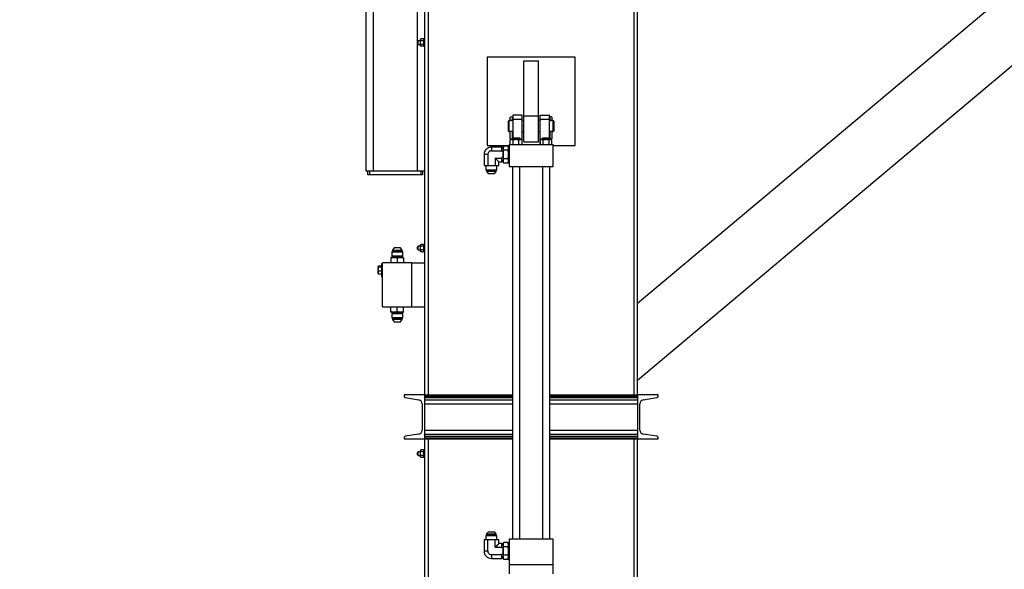
# Model space of a CAD drawing. Units: inches. Extents: x 0 to 1440, y 0 to 708.
# Drawn here: x 1067 to 1134, y 350 to 388 of the extents above; entities that cross this region are included whole.
import ezdxf

# ---------------------------------------------------------------- set-up
doc = ezdxf.new("R2010")
doc.units = ezdxf.units.IN
doc.header["$LTSCALE"] = 50
doc.header["$MEASUREMENT"] = 0
doc.linetypes.add('HIDDEN', pattern=[0.075, 0.05, -0.025])
doc.layers.add('CYAN', color=4, linetype='Continuous')

# ---------------------------------------------------------------- blocks, each defined once
blk = doc.blocks.new('COMBINED-20')
for p, q in [((4771.714, 389.141), (4771.714, 436.102)), ((4771.214, 389.141), (4771.214, 435.602)), ((4789.714, 374.891), (4850.998, 426.314)), ((4840.077, 422.372), (4789.714, 380.113)), ((4775.214, 373.891), (4775.214, 410.391)), ((4775.464, 373.891), (4775.464, 410.391)), ((4789.464, 410.391), (4789.464, 373.891)), ((4789.714, 373.891), (4789.714, 410.391)), ((4774.714, 397.972), (4774.714, 409.068)), ((4774.951, 398.144), (4774.926, 398.11)), ((4774.926, 398.08), (4774.926, 398.11)), ((4775.127, 398.144), (4774.951, 398.144)), ((4775.152, 398.11), (4775.127, 398.144)), ((4775.214, 398.134), (4775.152, 398.134)), ((4775.152, 397.91), (4775.152, 398.134)), ((4774.759, 398.016), (4774.714, 397.972)), ((4774.714, 397.891), (4774.714, 397.972)), ((4774.714, 397.81), (4774.714, 397.891)), ((4774.714, 397.81), (4774.759, 397.766)), ((4774.714, 389.141), (4774.714, 397.81)), ((4774.926, 398.016), (4774.759, 398.016)), ((4774.759, 397.891), (4774.759, 398.016)), ((4774.759, 397.766), (4774.759, 397.891)), ((4774.759, 397.766), (4774.926, 397.766)), ((4774.926, 397.891), (4774.926, 398.08)), ((4774.926, 397.702), (4774.926, 397.891)), ((4774.926, 397.672), (4774.926, 397.702)), ((4774.926, 397.672), (4774.951, 397.638)), ((4775.127, 398.017), (4774.951, 398.017)), ((4775.127, 397.765), (4774.951, 397.765)), ((4775.127, 397.638), (4774.951, 397.638)), ((4775.127, 397.638), (4775.152, 397.672)), ((4775.152, 397.908), (4775.152, 397.91)), ((4775.152, 397.91), (4775.214, 397.91)), ((4775.152, 397.891), (4775.152, 397.908)), ((4775.214, 397.901), (4775.152, 397.901)), ((4775.152, 397.891), (4775.152, 397.874)), ((4775.214, 397.881), (4775.152, 397.881)), ((4775.152, 397.874), (4775.152, 397.872)), ((4775.152, 397.872), (4775.214, 397.872)), ((4775.152, 397.647), (4775.152, 397.872)), ((4775.152, 397.647), (4775.214, 397.647)), ((4785.464, 396.891), (4779.464, 396.891)), ((4779.464, 396.891), (4779.464, 390.891)), ((4785.464, 390.891), (4785.464, 396.891)), ((4781.964, 396.641), (4782.964, 396.641)), ((4781.964, 392.907), (4781.964, 396.641)), ((4782.964, 392.907), (4782.964, 396.641)), ((4781.042, 392.61), (4781.042, 392.812)), ((4781.167, 392.812), (4781.167, 392.61)), ((4781.839, 392.954), (4781.214, 392.954)), ((4781.214, 392.954), (4781.214, 392.654)), ((4781.839, 392.954), (4781.839, 392.654)), ((4781.964, 391.141), (4781.964, 392.907)), ((4781.964, 392.907), (4782.964, 392.907)), ((4782.964, 391.141), (4782.964, 392.907)), ((4783.089, 392.654), (4783.089, 392.954)), ((4783.089, 392.954), (4783.714, 392.954)), ((4783.714, 392.654), (4783.714, 392.954)), ((4783.761, 392.61), (4783.761, 392.812)), ((4783.886, 392.812), (4783.886, 392.61)), ((4780.948, 392.579), (4780.917, 392.547)), ((4780.917, 391.86), (4780.917, 392.547)), ((4781.036, 392.579), (4780.948, 392.579)), ((4780.948, 392.579), (4780.948, 391.829)), ((4781.042, 392.61), (4781.167, 392.61)), ((4781.214, 392.579), (4781.175, 392.579)), ((4781.839, 392.654), (4781.214, 392.654)), ((4781.214, 392.654), (4781.214, 391.385)), ((4781.839, 392.654), (4781.839, 390.954)), ((4781.964, 392.579), (4781.839, 392.579)), ((4783.089, 392.579), (4782.964, 392.579)), ((4783.089, 390.954), (4783.089, 392.654)), ((4783.714, 392.654), (4783.089, 392.654)), ((4783.714, 391.385), (4783.714, 392.654)), ((4783.755, 392.579), (4783.714, 392.579)), ((4783.761, 392.61), (4783.886, 392.61)), ((4783.98, 392.579), (4783.894, 392.579)), ((4784.012, 392.547), (4783.98, 392.579)), ((4783.98, 391.829), (4783.98, 392.579)), ((4784.012, 392.547), (4784.012, 391.86)), ((4780.917, 391.86), (4780.948, 391.829)), ((4780.948, 391.829), (4781.036, 391.829)), ((4781.043, 391.329), (4781.043, 391.83)), ((4781.167, 391.83), (4781.167, 391.329)), ((4781.175, 391.829), (4781.214, 391.829)), ((4781.216, 391.386), (4781.189, 391.371)), ((4781.216, 391.391), (4781.216, 391.386)), ((4781.662, 391.391), (4781.216, 391.391)), ((4781.439, 391.386), (4781.216, 391.386)), ((4781.662, 391.386), (4781.439, 391.386)), ((4781.662, 391.386), (4781.662, 391.391)), ((4781.689, 391.371), (4781.662, 391.386)), ((4781.839, 391.829), (4781.964, 391.829)), ((4782.964, 391.829), (4783.089, 391.829)), ((4783.266, 391.386), (4783.239, 391.371)), ((4783.266, 391.391), (4783.266, 391.386)), ((4783.712, 391.391), (4783.266, 391.391)), ((4783.489, 391.386), (4783.266, 391.386)), ((4783.712, 391.386), (4783.489, 391.386)), ((4783.712, 391.386), (4783.712, 391.391)), ((4783.739, 391.371), (4783.712, 391.386)), ((4783.714, 391.829), (4783.755, 391.829)), ((4783.762, 391.329), (4783.762, 391.83)), ((4783.886, 391.83), (4783.886, 391.329)), ((4783.894, 391.829), (4783.98, 391.829)), ((4783.98, 391.829), (4784.012, 391.86)), ((4779.464, 390.891), (4780.964, 390.891)), ((4780.464, 390.771), (4779.759, 390.771)), ((4780.464, 390.519), (4780.464, 390.771)), ((4780.554, 390.751), (4780.464, 390.751)), ((4780.602, 390.843), (4780.554, 390.761)), ((4780.554, 390.761), (4780.554, 389.771)), ((4780.867, 390.843), (4780.602, 390.843)), ((4780.914, 390.761), (4780.867, 390.843)), ((4780.964, 390.844), (4780.914, 390.844)), ((4780.914, 390.844), (4780.914, 389.689)), ((4780.964, 390.954), (4783.964, 390.954)), ((4780.964, 390.954), (4780.964, 389.454)), ((4781.094, 391.304), (4781.041, 391.273)), ((4781.041, 390.954), (4781.041, 391.273)), ((4781.043, 391.329), (4781.167, 391.329)), ((4781.141, 391.304), (4781.094, 391.304)), ((4781.439, 391.304), (4781.141, 391.304)), ((4781.189, 391.371), (4781.189, 391.361)), ((4781.689, 391.371), (4781.189, 391.371)), ((4781.189, 391.361), (4781.216, 391.346)), ((4781.689, 391.361), (4781.189, 391.361)), ((4781.216, 391.336), (4781.189, 391.321)), ((4781.189, 391.321), (4781.189, 391.311)), ((4781.689, 391.321), (4781.189, 391.321)), ((4781.189, 391.311), (4781.203, 391.304)), ((4781.689, 391.311), (4781.189, 391.311)), ((4781.214, 391.347), (4781.214, 391.335)), ((4781.216, 391.346), (4781.216, 391.336)), ((4781.662, 391.346), (4781.216, 391.346)), ((4781.439, 391.336), (4781.216, 391.336)), ((4781.24, 390.954), (4781.24, 391.273)), ((4781.662, 391.336), (4781.439, 391.336)), ((4781.738, 391.304), (4781.439, 391.304)), ((4781.638, 390.954), (4781.638, 391.273)), ((4781.662, 391.346), (4781.689, 391.361)), ((4781.662, 391.336), (4781.662, 391.346)), ((4781.689, 391.321), (4781.662, 391.336)), ((4781.676, 391.304), (4781.689, 391.311)), ((4781.689, 391.361), (4781.689, 391.371)), ((4781.689, 391.311), (4781.689, 391.321)), ((4781.784, 391.304), (4781.738, 391.304)), ((4781.837, 391.273), (4781.784, 391.304)), ((4781.837, 391.273), (4781.837, 390.954)), ((4781.964, 391.141), (4782.964, 391.141)), ((4783.144, 391.304), (4783.091, 391.273)), ((4783.091, 391.273), (4783.091, 390.954)), ((4783.191, 391.304), (4783.144, 391.304)), ((4783.489, 391.304), (4783.191, 391.304)), ((4783.239, 391.371), (4783.239, 391.361)), ((4783.739, 391.371), (4783.239, 391.371)), ((4783.239, 391.361), (4783.266, 391.346)), ((4783.739, 391.361), (4783.239, 391.361)), ((4783.266, 391.336), (4783.239, 391.321)), ((4783.239, 391.321), (4783.239, 391.311)), ((4783.739, 391.321), (4783.239, 391.321)), ((4783.239, 391.311), (4783.253, 391.304)), ((4783.739, 391.311), (4783.239, 391.311)), ((4783.266, 391.346), (4783.266, 391.336)), ((4783.712, 391.346), (4783.266, 391.346)), ((4783.489, 391.336), (4783.266, 391.336)), ((4783.29, 390.954), (4783.29, 391.273)), ((4783.712, 391.336), (4783.489, 391.336)), ((4783.788, 391.304), (4783.489, 391.304)), ((4783.688, 390.954), (4783.688, 391.273)), ((4783.712, 391.346), (4783.739, 391.361)), ((4783.712, 391.336), (4783.712, 391.346)), ((4783.739, 391.321), (4783.712, 391.336)), ((4783.714, 391.335), (4783.714, 391.347)), ((4783.726, 391.304), (4783.739, 391.311)), ((4783.739, 391.361), (4783.739, 391.371)), ((4783.739, 391.311), (4783.739, 391.321)), ((4783.762, 391.329), (4783.886, 391.329)), ((4783.834, 391.304), (4783.788, 391.304)), ((4783.887, 391.273), (4783.834, 391.304)), ((4783.887, 390.954), (4783.887, 391.273)), ((4783.964, 389.454), (4783.964, 390.954)), ((4783.964, 390.891), (4785.464, 390.891)), ((4779.259, 390.271), (4779.259, 389.519)), ((4779.512, 390.269), (4779.512, 389.519)), ((4779.762, 390.519), (4780.464, 390.519)), ((4780.464, 390.476), (4780.464, 390.519)), ((4780.554, 390.476), (4780.464, 390.476)), ((4780.554, 390.056), (4780.464, 390.056)), ((4780.464, 390.013), (4780.464, 390.056)), ((4780.867, 390.555), (4780.602, 390.555)), ((4779.259, 389.519), (4779.512, 389.519)), ((4779.389, 389.519), (4779.389, 389.232)), ((4779.512, 389.519), (4780.017, 389.519)), ((4780.017, 390.013), (4780.464, 390.013)), ((4780.017, 390.013), (4780.017, 389.519)), ((4780.017, 389.519), (4780.269, 389.519)), ((4780.139, 389.232), (4780.139, 389.519)), ((4780.269, 389.519), (4780.269, 389.761)), ((4780.269, 389.761), (4780.464, 389.761)), ((4780.464, 389.761), (4780.464, 390.013)), ((4780.464, 389.781), (4780.554, 389.781)), ((4780.554, 389.771), (4780.602, 389.689)), ((4780.867, 389.977), (4780.602, 389.977)), ((4780.867, 389.689), (4780.602, 389.689)), ((4780.867, 389.689), (4780.914, 389.771)), ((4780.914, 389.689), (4780.964, 389.689)), ((4780.964, 389.454), (4783.964, 389.454)), ((4781.189, 389.454), (4781.189, 364.079)), ((4781.689, 364.079), (4781.689, 389.454)), ((4783.239, 389.454), (4783.239, 364.079)), ((4783.739, 364.079), (4783.739, 389.454)), ((4771.714, 389.141), (4771.214, 389.141)), ((4771.339, 388.891), (4771.339, 389.141)), ((4771.464, 388.891), (4771.339, 388.891)), ((4771.464, 388.891), (4771.464, 389.141)), ((4774.964, 388.891), (4771.464, 388.891)), ((4774.714, 389.141), (4771.714, 389.141)), ((4775.214, 389.141), (4774.714, 389.141)), ((4774.964, 388.891), (4774.964, 389.141)), ((4775.089, 388.891), (4774.964, 388.891)), ((4775.089, 388.891), (4775.089, 389.141)), ((4779.389, 389.232), (4779.412, 389.209)), ((4779.389, 389.232), (4780.139, 389.232)), ((4779.412, 389.209), (4780.116, 389.209)), ((4779.435, 389.209), (4779.435, 389.111)), ((4779.435, 389.111), (4779.551, 388.956)), ((4779.764, 389.111), (4779.435, 389.111)), ((4779.764, 388.956), (4779.551, 388.956)), ((4780.094, 389.111), (4779.764, 389.111)), ((4779.977, 388.956), (4779.764, 388.956)), ((4779.977, 388.956), (4780.094, 389.111)), ((4780.094, 389.111), (4780.094, 389.209)), ((4780.116, 389.209), (4780.139, 389.232)), ((4774.759, 384.016), (4774.714, 383.972)), ((4774.926, 384.016), (4774.759, 384.016)), ((4774.759, 383.891), (4774.759, 384.016)), ((4774.951, 384.144), (4774.926, 384.11)), ((4774.926, 384.08), (4774.926, 384.11)), ((4774.926, 383.891), (4774.926, 384.08)), ((4775.127, 384.144), (4774.951, 384.144)), ((4775.127, 384.017), (4774.951, 384.017)), ((4775.152, 384.11), (4775.127, 384.144)), ((4775.214, 384.134), (4775.152, 384.134)), ((4775.152, 383.91), (4775.152, 384.134)), ((4772.987, 383.664), (4772.964, 383.641)), ((4772.964, 383.641), (4772.964, 383.377)), ((4772.964, 383.641), (4773.714, 383.641)), ((4772.964, 383.377), (4772.987, 383.354)), ((4772.964, 383.377), (4773.714, 383.377)), ((4773.691, 383.664), (4772.987, 383.664)), ((4772.987, 383.354), (4773.691, 383.354)), ((4773.126, 383.917), (4773.01, 383.762)), ((4773.01, 383.762), (4773.01, 383.664)), ((4773.01, 383.762), (4773.339, 383.762)), ((4773.01, 383.354), (4773.01, 383.26)), ((4773.552, 383.917), (4773.126, 383.917)), ((4773.339, 383.762), (4773.669, 383.762)), ((4773.669, 383.762), (4773.552, 383.917)), ((4773.669, 383.664), (4773.669, 383.762)), ((4773.669, 383.26), (4773.669, 383.354)), ((4773.714, 383.641), (4773.691, 383.664)), ((4773.691, 383.354), (4773.714, 383.377)), ((4773.714, 383.377), (4773.714, 383.641)), ((4774.714, 383.891), (4774.714, 383.972)), ((4774.714, 383.81), (4774.714, 383.891)), ((4774.714, 383.81), (4774.759, 383.766)), ((4774.759, 383.766), (4774.759, 383.891)), ((4774.759, 383.766), (4774.926, 383.766)), ((4774.926, 383.702), (4774.926, 383.891)), ((4774.926, 383.672), (4774.926, 383.702)), ((4774.926, 383.672), (4774.951, 383.638)), ((4775.127, 383.765), (4774.951, 383.765)), ((4775.127, 383.638), (4774.951, 383.638)), ((4775.127, 383.638), (4775.152, 383.672)), ((4775.152, 383.91), (4775.214, 383.91)), ((4775.152, 383.908), (4775.152, 383.91)), ((4775.152, 383.891), (4775.152, 383.908)), ((4775.214, 383.901), (4775.152, 383.901)), ((4775.152, 383.891), (4775.152, 383.874)), ((4775.214, 383.881), (4775.152, 383.881)), ((4775.152, 383.874), (4775.152, 383.872)), ((4775.152, 383.872), (4775.214, 383.872)), ((4775.152, 383.647), (4775.152, 383.872)), ((4775.152, 383.647), (4775.214, 383.647)), ((4772.276, 382.67), (4772.064, 382.67)), ((4772.339, 382.828), (4772.276, 382.828)), ((4772.276, 382.828), (4772.276, 382.559)), ((4772.339, 379.891), (4772.339, 382.891)), ((4774.339, 382.891), (4772.339, 382.891)), ((4773.12, 383.26), (4772.902, 383.26)), ((4772.902, 383.221), (4772.902, 382.914)), ((4772.989, 382.891), (4772.902, 382.914)), ((4772.902, 382.914), (4772.902, 382.891)), ((4773.558, 383.26), (4773.12, 383.26)), ((4773.339, 382.914), (4773.252, 382.891)), ((4773.339, 383.221), (4773.339, 382.914)), ((4773.427, 382.891), (4773.339, 382.914)), ((4773.777, 383.26), (4773.558, 383.26)), ((4773.777, 382.914), (4773.689, 382.891)), ((4773.777, 383.221), (4773.777, 382.914)), ((4773.777, 382.891), (4773.777, 382.914)), ((4774.339, 379.891), (4774.339, 382.891)), ((4774.339, 382.891), (4775.214, 382.891)), ((4772.047, 382.652), (4772.041, 382.641)), ((4772.041, 382.632), (4772.041, 382.641)), ((4772.064, 382.595), (4772.041, 382.632)), ((4772.041, 382.632), (4772.041, 382.456)), ((4772.064, 382.316), (4772.041, 382.456)), ((4772.041, 382.214), (4772.041, 382.456)), ((4772.041, 382.214), (4772.041, 382.141)), ((4772.041, 382.141), (4772.047, 382.13)), ((4772.051, 382.132), (4772.064, 382.112)), ((4772.276, 382.595), (4772.064, 382.595)), ((4772.276, 382.316), (4772.064, 382.316)), ((4772.276, 382.112), (4772.064, 382.112)), ((4772.276, 382.559), (4772.276, 381.953)), ((4772.276, 381.953), (4772.339, 381.953)), ((4772.339, 379.891), (4774.339, 379.891)), ((4772.902, 379.868), (4772.989, 379.891)), ((4772.902, 379.891), (4772.902, 379.868)), ((4772.902, 379.561), (4772.902, 379.868)), ((4772.902, 379.522), (4773.12, 379.522)), ((4772.987, 379.428), (4772.964, 379.405)), ((4772.964, 379.405), (4772.964, 379.141)), ((4773.714, 379.405), (4772.964, 379.405)), ((4773.691, 379.428), (4772.987, 379.428)), ((4773.01, 379.522), (4773.01, 379.428)), ((4773.12, 379.522), (4773.558, 379.522)), ((4773.251, 379.891), (4773.339, 379.868)), ((4773.339, 379.868), (4773.426, 379.891)), ((4773.339, 379.561), (4773.339, 379.868)), ((4773.558, 379.522), (4773.777, 379.522)), ((4773.669, 379.428), (4773.669, 379.522)), ((4773.689, 379.891), (4773.777, 379.868)), ((4773.714, 379.405), (4773.691, 379.428)), ((4773.714, 379.141), (4773.714, 379.405)), ((4773.777, 379.868), (4773.777, 379.891)), ((4773.777, 379.561), (4773.777, 379.868)), ((4774.339, 379.891), (4775.214, 379.891)), ((4772.964, 379.141), (4772.987, 379.118)), ((4773.714, 379.141), (4772.964, 379.141)), ((4772.987, 379.118), (4773.691, 379.118)), ((4773.01, 379.118), (4773.01, 379.02)), ((4773.01, 379.02), (4773.126, 378.865)), ((4773.339, 379.02), (4773.01, 379.02)), ((4773.126, 378.865), (4773.552, 378.865)), ((4773.669, 379.02), (4773.339, 379.02)), ((4773.552, 378.865), (4773.669, 379.02)), ((4773.669, 379.02), (4773.669, 379.118)), ((4773.691, 379.118), (4773.714, 379.141)), ((4773.804, 373.891), (4773.804, 373.806)), ((4775.214, 373.891), (4773.804, 373.891)), ((4773.888, 373.707), (4774.819, 373.552)), ((4775.044, 373.286), (4775.044, 371.496)), ((4775.214, 370.891), (4775.214, 373.891)), ((4775.214, 373.891), (4781.189, 373.891)), ((4775.214, 373.806), (4775.214, 373.891)), ((4775.214, 373.806), (4781.189, 373.806)), ((4775.214, 373.707), (4781.189, 373.707)), ((4775.214, 373.552), (4781.189, 373.552)), ((4775.214, 373.286), (4781.189, 373.286)), ((4783.739, 373.891), (4789.714, 373.891)), ((4783.739, 373.806), (4789.714, 373.806)), ((4783.739, 373.707), (4789.714, 373.707)), ((4783.739, 373.552), (4789.714, 373.552)), ((4783.739, 373.286), (4789.714, 373.286)), ((4789.714, 373.891), (4789.714, 370.891)), ((4791.124, 373.891), (4789.714, 373.891)), ((4789.714, 373.806), (4789.714, 373.891)), ((4789.884, 371.496), (4789.884, 373.286)), ((4790.11, 373.552), (4791.041, 373.707)), ((4791.124, 373.806), (4791.124, 373.891)), ((4775.214, 371.496), (4781.189, 371.496)), ((4783.739, 371.496), (4789.714, 371.496)), ((4773.804, 370.976), (4773.804, 370.891)), ((4773.804, 370.891), (4775.214, 370.891)), ((4774.819, 371.23), (4773.888, 371.075)), ((4775.214, 371.23), (4781.189, 371.23)), ((4775.214, 371.075), (4781.189, 371.075)), ((4775.214, 370.891), (4775.214, 370.976)), ((4775.214, 370.976), (4781.189, 370.976)), ((4775.214, 370.891), (4781.189, 370.891)), ((4775.214, 344.891), (4775.214, 370.891)), ((4775.464, 344.891), (4775.464, 370.891)), ((4783.739, 371.23), (4789.714, 371.23)), ((4783.739, 371.075), (4789.714, 371.075)), ((4783.739, 370.976), (4789.714, 370.976)), ((4783.739, 370.891), (4789.714, 370.891)), ((4789.464, 370.891), (4789.464, 344.891)), ((4789.714, 370.891), (4789.714, 370.976)), ((4789.714, 370.891), (4791.124, 370.891)), ((4789.714, 344.891), (4789.714, 370.891)), ((4791.041, 371.075), (4790.11, 371.23)), ((4791.124, 370.891), (4791.124, 370.976)), ((4774.759, 370.016), (4774.714, 369.972)), ((4774.714, 369.891), (4774.714, 369.972)), ((4774.926, 370.016), (4774.759, 370.016)), ((4774.759, 369.891), (4774.759, 370.016)), ((4774.951, 370.144), (4774.926, 370.11)), ((4774.926, 370.08), (4774.926, 370.11)), ((4774.926, 369.891), (4774.926, 370.08)), ((4775.127, 370.144), (4774.951, 370.144)), ((4775.127, 370.017), (4774.951, 370.017)), ((4775.152, 370.11), (4775.127, 370.144)), ((4775.214, 370.134), (4775.152, 370.134)), ((4775.152, 369.91), (4775.152, 370.134)), ((4775.152, 369.908), (4775.152, 369.91)), ((4775.152, 369.91), (4775.214, 369.91)), ((4775.152, 369.891), (4775.152, 369.908)), ((4774.714, 369.81), (4774.714, 369.891)), ((4774.714, 369.81), (4774.759, 369.766)), ((4774.759, 369.766), (4774.759, 369.891)), ((4774.759, 369.766), (4774.926, 369.766)), ((4774.926, 369.702), (4774.926, 369.891)), ((4774.926, 369.672), (4774.926, 369.702)), ((4774.926, 369.672), (4774.951, 369.638)), ((4775.127, 369.765), (4774.951, 369.765)), ((4775.127, 369.638), (4774.951, 369.638)), ((4775.127, 369.638), (4775.152, 369.672)), ((4775.214, 369.901), (4775.152, 369.901)), ((4775.152, 369.891), (4775.152, 369.874)), ((4775.214, 369.881), (4775.152, 369.881)), ((4775.152, 369.874), (4775.152, 369.872)), ((4775.152, 369.872), (4775.214, 369.872)), ((4775.152, 369.647), (4775.152, 369.872)), ((4775.152, 369.647), (4775.214, 369.647)), ((4779.551, 364.576), (4779.435, 364.421)), ((4779.551, 364.576), (4779.977, 364.576)), ((4780.094, 364.421), (4779.977, 364.576)), ((4779.259, 364.013), (4779.259, 363.261)), ((4779.512, 364.013), (4779.259, 364.013)), ((4779.412, 364.323), (4779.389, 364.3)), ((4779.389, 364.3), (4779.389, 364.013)), ((4779.764, 364.3), (4779.389, 364.3)), ((4779.764, 364.323), (4779.412, 364.323)), ((4779.435, 364.421), (4779.435, 364.323)), ((4779.435, 364.421), (4780.094, 364.421)), ((4780.017, 364.013), (4779.512, 364.013)), ((4779.512, 363.263), (4779.512, 364.013)), ((4780.116, 364.323), (4779.764, 364.323)), ((4780.139, 364.3), (4779.764, 364.3)), ((4780.017, 363.519), (4780.017, 364.013)), ((4780.269, 364.013), (4780.017, 364.013)), ((4780.094, 364.323), (4780.094, 364.421)), ((4780.139, 364.3), (4780.116, 364.323)), ((4780.139, 364.013), (4780.139, 364.3)), ((4780.269, 363.771), (4780.269, 364.013)), ((4783.964, 364.079), (4780.964, 364.079)), ((4780.964, 364.079), (4780.964, 362.329)), ((4783.964, 362.329), (4783.964, 364.079)), ((4780.017, 363.519), (4780.464, 363.519)), ((4780.464, 363.771), (4780.269, 363.771)), ((4780.464, 363.519), (4780.464, 363.771)), ((4780.554, 363.751), (4780.464, 363.751)), ((4780.464, 363.476), (4780.464, 363.519)), ((4780.554, 363.476), (4780.464, 363.476)), ((4780.602, 363.843), (4780.554, 363.761)), ((4780.554, 363.761), (4780.554, 363.266)), ((4780.554, 363.266), (4780.554, 362.771)), ((4780.867, 363.843), (4780.602, 363.843)), ((4780.867, 363.555), (4780.602, 363.555)), ((4780.914, 363.761), (4780.867, 363.843)), ((4780.964, 363.844), (4780.914, 363.844)), ((4780.914, 363.844), (4780.914, 363.266)), ((4780.914, 363.266), (4780.914, 362.689)), ((4779.759, 362.761), (4780.464, 362.761)), ((4779.762, 363.013), (4780.464, 363.013)), ((4780.554, 363.056), (4780.464, 363.056)), ((4780.464, 363.013), (4780.464, 363.056)), ((4780.464, 362.761), (4780.464, 363.013)), ((4780.464, 362.781), (4780.554, 362.781)), ((4780.554, 362.771), (4780.602, 362.689)), ((4780.867, 362.977), (4780.602, 362.977)), ((4780.867, 362.689), (4780.602, 362.689)), ((4780.867, 362.689), (4780.914, 362.771)), ((4780.914, 362.689), (4780.964, 362.689)), ((4783.964, 362.329), (4780.964, 362.329)), ((4780.964, 362.329), (4780.964, 361.704)), ((4783.964, 361.704), (4783.964, 362.329))]:
    blk.add_line(p, q)
at = {"flags": 128}
for points in [[(4779.759, 390.771), (4779.759, 390.764), (4779.759, 390.741), (4779.76, 390.704), (4779.76, 390.653), (4779.761, 390.591), (4779.762, 390.519)], [(4779.512, 390.269), (4779.439, 390.269), (4779.377, 390.27), (4779.327, 390.27), (4779.289, 390.271), (4779.267, 390.271), (4779.259, 390.271), (4779.259, 390.271)], [(4780.017, 390.013), (4780.075, 389.955), (4780.128, 389.903), (4780.173, 389.857), (4780.21, 389.82), (4780.239, 389.791), (4780.258, 389.772), (4780.268, 389.762), (4780.269, 389.761)], [(4779.259, 363.261), (4779.267, 363.261), (4779.289, 363.261), (4779.327, 363.262), (4779.377, 363.262), (4779.439, 363.263), (4779.512, 363.263)], [(4780.269, 363.771), (4780.268, 363.77), (4780.258, 363.76), (4780.239, 363.741), (4780.21, 363.712), (4780.173, 363.675), (4780.128, 363.629), (4780.075, 363.577), (4780.017, 363.519)], [(4779.762, 363.013), (4779.761, 362.941), (4779.76, 362.879), (4779.76, 362.829), (4779.759, 362.791), (4779.759, 362.769), (4779.759, 362.761), (4779.759, 362.761)]]:
    blk.add_lwpolyline(points, dxfattribs=at)
for centre, radius, start, end in [((4781.105, 392.704), 0.125, 60, 120), ((4783.824, 392.704), 0.125, 90, 120), ((4783.824, 392.704), 0.125, 60, 90), ((4781.105, 391.457), 0.378, 79.32092, 100.53989), ((4783.824, 391.457), 0.378, 79.32116, 100.53964), ((4779.759, 390.271), 0.5, 89.94704, 179.99537), ((4773.904, 373.806), 0.1, 180, 260.537), ((4774.774, 373.286), 0.27, 0, 80.537), ((4790.154, 373.286), 0.27, 99.463, 180), ((4791.024, 373.806), 0.1, 279.463, 0), ((4774.774, 371.496), 0.27, 279.463, 0), ((4790.154, 371.496), 0.27, 180, 260.537), ((4773.904, 370.976), 0.1, 99.463, 180), ((4791.024, 370.976), 0.1, 0, 80.537), ((4779.759, 363.261), 0.5, 179.94704, 269.99537)]:
    blk.add_arc(centre, radius, start, end)
for points, knots in [([(4774.951, 398.144), (4774.939, 398.124), (4774.927, 398.103), (4774.926, 398.082), (4774.926, 398.08)], [0, 0, 0, 0, 0.932013, 1, 1, 1, 1]), ([(4775.127, 398.144), (4775.139, 398.124), (4775.152, 398.103), (4775.152, 398.082), (4775.152, 398.08)], [0, 0, 0, 0, 0.932013, 1, 1, 1, 1]), ([(4774.926, 398.08), (4774.93, 398.062), (4774.935, 398.04), (4774.949, 398.02), (4774.951, 398.017)], [0, 0, 0, 0, 0.8722154, 1, 1, 1, 1]), ([(4774.926, 397.891), (4774.926, 397.899), (4774.927, 397.942), (4774.941, 397.984), (4774.951, 398.017)], [0, 0, 0, 0, 0.189616, 1, 1, 1, 1]), ([(4774.951, 397.765), (4774.947, 397.775), (4774.933, 397.816), (4774.929, 397.859), (4774.926, 397.891)], [0, 0, 0, 0, 0.262017, 1, 1, 1, 1]), ([(4774.951, 397.765), (4774.939, 397.745), (4774.927, 397.724), (4774.926, 397.703), (4774.926, 397.702)], [0, 0, 0, 0, 0.932078, 1, 1, 1, 1]), ([(4774.926, 397.702), (4774.93, 397.683), (4774.935, 397.661), (4774.949, 397.641), (4774.951, 397.638)], [0, 0, 0, 0, 0.872224, 1, 1, 1, 1]), ([(4775.152, 398.08), (4775.148, 398.062), (4775.144, 398.04), (4775.129, 398.02), (4775.127, 398.017)], [0, 0, 0, 0, 0.8722154, 1, 1, 1, 1]), ([(4775.152, 397.891), (4775.152, 397.899), (4775.151, 397.942), (4775.138, 397.984), (4775.127, 398.017)], [0, 0, 0, 0, 0.189616, 1, 1, 1, 1]), ([(4775.127, 397.765), (4775.131, 397.775), (4775.145, 397.816), (4775.149, 397.859), (4775.152, 397.891)], [0, 0, 0, 0, 0.262017, 1, 1, 1, 1]), ([(4775.127, 397.765), (4775.139, 397.745), (4775.152, 397.724), (4775.152, 397.703), (4775.152, 397.702)], [0, 0, 0, 0, 0.932078, 1, 1, 1, 1]), ([(4775.152, 397.702), (4775.148, 397.683), (4775.144, 397.661), (4775.129, 397.641), (4775.127, 397.638)], [0, 0, 0, 0, 0.872224, 1, 1, 1, 1]), ([(4781.105, 392.572), (4781.097, 392.572), (4781.081, 392.572), (4781.06, 392.574), (4781.045, 392.577), (4781.036, 392.578), (4781.036, 392.578), (4781.036, 392.578)], [0, 0, 0, 0, 0.212283, 0.424475, 0.639005, 0.855119, 1, 1, 1, 1]), ([(4781.042, 392.579), (4781.042, 392.588), (4781.042, 392.6), (4781.042, 392.609), (4781.042, 392.61)], [0, 0, 0, 0, 0.808838, 1, 1, 1, 1]), ([(4781.175, 392.578), (4781.174, 392.578), (4781.173, 392.578), (4781.161, 392.576), (4781.144, 392.574), (4781.124, 392.572), (4781.11, 392.572), (4781.105, 392.572)], [0, 0, 0, 0, 0.200853, 0.412012, 0.626213, 0.842257, 1, 1, 1, 1]), ([(4781.167, 392.61), (4781.167, 392.609), (4781.167, 392.598), (4781.167, 392.584), (4781.167, 392.572)], [0, 0, 0, 0, 0.157749, 1, 1, 1, 1]), ([(4783.824, 392.572), (4783.816, 392.572), (4783.8, 392.572), (4783.779, 392.574), (4783.764, 392.577), (4783.755, 392.578), (4783.755, 392.578), (4783.755, 392.578)], [0, 0, 0, 0, 0.212283, 0.424476, 0.639005, 0.85512, 1, 1, 1, 1]), ([(4783.761, 392.579), (4783.761, 392.588), (4783.761, 392.6), (4783.761, 392.609), (4783.761, 392.61)], [0, 0, 0, 0, 0.808838, 1, 1, 1, 1]), ([(4783.894, 392.578), (4783.893, 392.578), (4783.892, 392.578), (4783.88, 392.576), (4783.863, 392.574), (4783.843, 392.572), (4783.829, 392.572), (4783.824, 392.572)], [0, 0, 0, 0, 0.200853, 0.412012, 0.626214, 0.842257, 1, 1, 1, 1]), ([(4783.886, 392.61), (4783.886, 392.609), (4783.886, 392.598), (4783.886, 392.584), (4783.886, 392.572)], [0, 0, 0, 0, 0.157749, 1, 1, 1, 1]), ([(4780.602, 390.555), (4780.589, 390.58), (4780.563, 390.63), (4780.553, 390.705), (4780.567, 390.777), (4780.59, 390.821), (4780.602, 390.843)], [0, 0, 0, 0, 0.2646176, 0.5349652, 0.7653496, 1, 1, 1, 1]), ([(4780.867, 390.843), (4780.88, 390.818), (4780.906, 390.768), (4780.915, 390.693), (4780.901, 390.621), (4780.878, 390.577), (4780.867, 390.555)], [0, 0, 0, 0, 0.264602, 0.53495, 0.765334, 1, 1, 1, 1]), ([(4781.041, 391.273), (4781.057, 391.281), (4781.09, 391.299), (4781.124, 391.302), (4781.141, 391.304)], [0, 0, 0, 0, 0.495457, 1, 1, 1, 1]), ([(4781.141, 391.304), (4781.157, 391.302), (4781.191, 391.299), (4781.224, 391.281), (4781.24, 391.273)], [0, 0, 0, 0, 0.4945009, 1, 1, 1, 1]), ([(4781.24, 391.273), (4781.272, 391.281), (4781.338, 391.299), (4781.405, 391.302), (4781.439, 391.304)], [0, 0, 0, 0, 0.495452, 1, 1, 1, 1]), ([(4781.439, 391.304), (4781.473, 391.302), (4781.54, 391.299), (4781.605, 391.281), (4781.638, 391.273)], [0, 0, 0, 0, 0.494506, 1, 1, 1, 1]), ([(4781.638, 391.273), (4781.654, 391.281), (4781.687, 391.299), (4781.721, 391.302), (4781.738, 391.304)], [0, 0, 0, 0, 0.495457, 1, 1, 1, 1]), ([(4781.738, 391.304), (4781.755, 391.302), (4781.788, 391.299), (4781.821, 391.281), (4781.837, 391.273)], [0, 0, 0, 0, 0.4945011, 1, 1, 1, 1]), ([(4783.091, 391.273), (4783.107, 391.281), (4783.14, 391.299), (4783.174, 391.302), (4783.191, 391.304)], [0, 0, 0, 0, 0.495457, 1, 1, 1, 1]), ([(4783.191, 391.304), (4783.207, 391.302), (4783.241, 391.299), (4783.274, 391.281), (4783.29, 391.273)], [0, 0, 0, 0, 0.4945011, 1, 1, 1, 1]), ([(4783.29, 391.273), (4783.322, 391.281), (4783.388, 391.299), (4783.455, 391.302), (4783.489, 391.304)], [0, 0, 0, 0, 0.495452, 1, 1, 1, 1]), ([(4783.489, 391.304), (4783.523, 391.302), (4783.59, 391.299), (4783.655, 391.281), (4783.688, 391.273)], [0, 0, 0, 0, 0.494506, 1, 1, 1, 1]), ([(4783.688, 391.273), (4783.704, 391.281), (4783.737, 391.299), (4783.771, 391.302), (4783.788, 391.304)], [0, 0, 0, 0, 0.495457, 1, 1, 1, 1]), ([(4783.788, 391.304), (4783.805, 391.302), (4783.838, 391.299), (4783.871, 391.281), (4783.887, 391.273)], [0, 0, 0, 0, 0.4945009, 1, 1, 1, 1]), ([(4779.762, 390.519), (4779.733, 390.516), (4779.677, 390.51), (4779.602, 390.467), (4779.546, 390.404), (4779.516, 390.334), (4779.513, 390.287), (4779.512, 390.269)], [0, 0, 0, 0, 0.21504, 0.430117, 0.644367, 0.858309, 1, 1, 1, 1]), ([(4780.602, 389.977), (4780.596, 389.997), (4780.578, 390.065), (4780.557, 390.184), (4780.556, 390.321), (4780.573, 390.446), (4780.592, 390.518), (4780.602, 390.555)], [0, 0, 0, 0, 0.105861, 0.357915, 0.616073, 0.80694, 1, 1, 1, 1]), ([(4780.867, 390.555), (4780.876, 390.519), (4780.895, 390.446), (4780.913, 390.323), (4780.912, 390.185), (4780.891, 390.066), (4780.872, 389.997), (4780.867, 389.977)], [0, 0, 0, 0, 0.191038, 0.383925, 0.635636, 0.894139, 1, 1, 1, 1]), ([(4780.602, 389.689), (4780.589, 389.714), (4780.563, 389.764), (4780.553, 389.839), (4780.567, 389.911), (4780.59, 389.955), (4780.602, 389.977)], [0, 0, 0, 0, 0.2646176, 0.5349652, 0.7653496, 1, 1, 1, 1]), ([(4780.867, 389.977), (4780.88, 389.952), (4780.906, 389.902), (4780.915, 389.827), (4780.901, 389.755), (4780.878, 389.711), (4780.867, 389.689)], [0, 0, 0, 0, 0.264602, 0.53495, 0.765334, 1, 1, 1, 1]), ([(4774.951, 384.144), (4774.939, 384.124), (4774.927, 384.103), (4774.926, 384.082), (4774.926, 384.08)], [0, 0, 0, 0, 0.932086, 1, 1, 1, 1]), ([(4774.926, 384.08), (4774.93, 384.062), (4774.935, 384.04), (4774.949, 384.02), (4774.951, 384.017)], [0, 0, 0, 0, 0.872225, 1, 1, 1, 1]), ([(4774.926, 383.891), (4774.926, 383.899), (4774.927, 383.942), (4774.941, 383.984), (4774.951, 384.017)], [0, 0, 0, 0, 0.189643, 1, 1, 1, 1]), ([(4775.127, 384.144), (4775.139, 384.124), (4775.152, 384.103), (4775.152, 384.082), (4775.152, 384.08)], [0, 0, 0, 0, 0.932086, 1, 1, 1, 1]), ([(4775.152, 384.08), (4775.148, 384.062), (4775.144, 384.04), (4775.129, 384.02), (4775.127, 384.017)], [0, 0, 0, 0, 0.872225, 1, 1, 1, 1]), ([(4775.152, 383.891), (4775.152, 383.899), (4775.151, 383.942), (4775.138, 383.984), (4775.127, 384.017)], [0, 0, 0, 0, 0.189643, 1, 1, 1, 1]), ([(4774.951, 383.765), (4774.947, 383.775), (4774.933, 383.816), (4774.929, 383.859), (4774.926, 383.891)], [0, 0, 0, 0, 0.262017, 1, 1, 1, 1]), ([(4774.951, 383.765), (4774.939, 383.745), (4774.927, 383.724), (4774.926, 383.703), (4774.926, 383.702)], [0, 0, 0, 0, 0.932078, 1, 1, 1, 1]), ([(4774.926, 383.702), (4774.93, 383.683), (4774.935, 383.661), (4774.949, 383.641), (4774.951, 383.638)], [0, 0, 0, 0, 0.872224, 1, 1, 1, 1]), ([(4775.127, 383.765), (4775.131, 383.775), (4775.145, 383.816), (4775.149, 383.859), (4775.152, 383.891)], [0, 0, 0, 0, 0.262017, 1, 1, 1, 1]), ([(4775.127, 383.765), (4775.139, 383.745), (4775.152, 383.724), (4775.152, 383.703), (4775.152, 383.702)], [0, 0, 0, 0, 0.932078, 1, 1, 1, 1]), ([(4775.152, 383.702), (4775.148, 383.683), (4775.144, 383.661), (4775.129, 383.641), (4775.127, 383.638)], [0, 0, 0, 0, 0.872224, 1, 1, 1, 1]), ([(4772.041, 382.632), (4772.041, 382.633), (4772.042, 382.646), (4772.053, 382.658), (4772.064, 382.67)], [0, 0, 0, 0, 0.0702213, 1, 1, 1, 1]), ([(4772.902, 383.221), (4772.937, 383.232), (4773.009, 383.254), (4773.083, 383.258), (4773.12, 383.26)], [0, 0, 0, 0, 0.495457, 1, 1, 1, 1]), ([(4772.902, 383.26), (4772.902, 383.258), (4772.902, 383.254), (4772.902, 383.232), (4772.902, 383.221)], [0, 0, 0, 0, 0.49451, 1, 1, 1, 1]), ([(4773.12, 383.26), (4773.157, 383.258), (4773.231, 383.254), (4773.303, 383.232), (4773.339, 383.221)], [0, 0, 0, 0, 0.4945102, 1, 1, 1, 1]), ([(4773.339, 383.221), (4773.375, 383.232), (4773.446, 383.254), (4773.521, 383.258), (4773.558, 383.26)], [0, 0, 0, 0, 0.495456, 1, 1, 1, 1]), ([(4773.558, 383.26), (4773.595, 383.258), (4773.669, 383.254), (4773.74, 383.232), (4773.777, 383.221)], [0, 0, 0, 0, 0.4945111, 1, 1, 1, 1]), ([(4773.777, 383.221), (4773.777, 383.232), (4773.777, 383.254), (4773.777, 383.258), (4773.777, 383.26)], [0, 0, 0, 0, 0.495457, 1, 1, 1, 1]), ([(4772.041, 382.456), (4772.041, 382.459), (4772.042, 382.506), (4772.053, 382.552), (4772.064, 382.595)], [0, 0, 0, 0, 0.070208, 1, 1, 1, 1]), ([(4772.041, 382.214), (4772.041, 382.222), (4772.043, 382.257), (4772.054, 382.29), (4772.064, 382.316)], [0, 0, 0, 0, 0.231903, 1, 1, 1, 1]), ([(4772.064, 382.112), (4772.061, 382.119), (4772.048, 382.152), (4772.044, 382.187), (4772.041, 382.214)], [0, 0, 0, 0, 0.211076, 1, 1, 1, 1]), ([(4773.12, 379.522), (4773.084, 379.524), (4773.01, 379.528), (4772.938, 379.55), (4772.902, 379.561)], [0, 0, 0, 0, 0.494509, 1, 1, 1, 1]), ([(4772.902, 379.561), (4772.902, 379.55), (4772.902, 379.528), (4772.902, 379.524), (4772.902, 379.522)], [0, 0, 0, 0, 0.495457, 1, 1, 1, 1]), ([(4773.339, 379.561), (4773.304, 379.55), (4773.232, 379.528), (4773.158, 379.524), (4773.12, 379.522)], [0, 0, 0, 0, 0.495456, 1, 1, 1, 1]), ([(4773.558, 379.522), (4773.521, 379.524), (4773.447, 379.528), (4773.375, 379.55), (4773.339, 379.561)], [0, 0, 0, 0, 0.49451, 1, 1, 1, 1]), ([(4773.777, 379.561), (4773.741, 379.55), (4773.669, 379.528), (4773.595, 379.524), (4773.558, 379.522)], [0, 0, 0, 0, 0.495457, 1, 1, 1, 1]), ([(4773.777, 379.522), (4773.777, 379.524), (4773.777, 379.528), (4773.777, 379.55), (4773.777, 379.561)], [0, 0, 0, 0, 0.49451, 1, 1, 1, 1]), ([(4774.951, 370.144), (4774.939, 370.124), (4774.927, 370.103), (4774.926, 370.082), (4774.926, 370.08)], [0, 0, 0, 0, 0.932086, 1, 1, 1, 1]), ([(4774.926, 370.08), (4774.93, 370.062), (4774.935, 370.04), (4774.949, 370.02), (4774.951, 370.017)], [0, 0, 0, 0, 0.872225, 1, 1, 1, 1]), ([(4774.926, 369.891), (4774.926, 369.899), (4774.927, 369.942), (4774.941, 369.984), (4774.951, 370.017)], [0, 0, 0, 0, 0.189643, 1, 1, 1, 1]), ([(4775.127, 370.144), (4775.139, 370.124), (4775.152, 370.103), (4775.152, 370.082), (4775.152, 370.08)], [0, 0, 0, 0, 0.932086, 1, 1, 1, 1]), ([(4775.152, 370.08), (4775.148, 370.062), (4775.144, 370.04), (4775.129, 370.02), (4775.127, 370.017)], [0, 0, 0, 0, 0.872225, 1, 1, 1, 1]), ([(4775.152, 369.891), (4775.152, 369.899), (4775.151, 369.942), (4775.138, 369.984), (4775.127, 370.017)], [0, 0, 0, 0, 0.189643, 1, 1, 1, 1]), ([(4774.951, 369.765), (4774.947, 369.775), (4774.933, 369.816), (4774.929, 369.859), (4774.926, 369.891)], [0, 0, 0, 0, 0.262118, 1, 1, 1, 1]), ([(4774.951, 369.765), (4774.939, 369.745), (4774.927, 369.724), (4774.926, 369.703), (4774.926, 369.702)], [0, 0, 0, 0, 0.932073, 1, 1, 1, 1]), ([(4774.926, 369.702), (4774.93, 369.683), (4774.935, 369.661), (4774.949, 369.641), (4774.951, 369.638)], [0, 0, 0, 0, 0.872224, 1, 1, 1, 1]), ([(4775.127, 369.765), (4775.131, 369.775), (4775.145, 369.816), (4775.149, 369.859), (4775.152, 369.891)], [0, 0, 0, 0, 0.262118, 1, 1, 1, 1]), ([(4775.127, 369.765), (4775.139, 369.745), (4775.152, 369.724), (4775.152, 369.703), (4775.152, 369.702)], [0, 0, 0, 0, 0.932073, 1, 1, 1, 1]), ([(4775.152, 369.702), (4775.148, 369.683), (4775.144, 369.661), (4775.129, 369.641), (4775.127, 369.638)], [0, 0, 0, 0, 0.872224, 1, 1, 1, 1]), ([(4779.512, 363.263), (4779.514, 363.235), (4779.52, 363.179), (4779.563, 363.104), (4779.626, 363.048), (4779.697, 363.018), (4779.743, 363.015), (4779.762, 363.013)], [0, 0, 0, 0, 0.215044, 0.430154, 0.64439, 0.85835, 1, 1, 1, 1]), ([(4780.602, 363.555), (4780.589, 363.58), (4780.563, 363.63), (4780.553, 363.705), (4780.567, 363.777), (4780.59, 363.821), (4780.602, 363.843)], [0, 0, 0, 0, 0.264602, 0.53495, 0.765334, 1, 1, 1, 1]), ([(4780.602, 362.977), (4780.592, 363.013), (4780.573, 363.086), (4780.556, 363.209), (4780.557, 363.347), (4780.577, 363.466), (4780.596, 363.535), (4780.602, 363.555)], [0, 0, 0, 0, 0.191063, 0.383944, 0.635647, 0.894142, 1, 1, 1, 1]), ([(4780.867, 363.843), (4780.88, 363.818), (4780.906, 363.768), (4780.915, 363.693), (4780.901, 363.621), (4780.878, 363.577), (4780.867, 363.555)], [0, 0, 0, 0, 0.2646176, 0.5349652, 0.7653496, 1, 1, 1, 1]), ([(4780.867, 363.555), (4780.872, 363.535), (4780.891, 363.467), (4780.912, 363.348), (4780.913, 363.211), (4780.896, 363.086), (4780.876, 363.014), (4780.867, 362.977)], [0, 0, 0, 0, 0.105858, 0.357904, 0.616054, 0.806946, 1, 1, 1, 1]), ([(4780.602, 362.689), (4780.589, 362.714), (4780.563, 362.764), (4780.553, 362.839), (4780.567, 362.911), (4780.59, 362.955), (4780.602, 362.977)], [0, 0, 0, 0, 0.2646176, 0.5349652, 0.7653496, 1, 1, 1, 1]), ([(4780.867, 362.977), (4780.88, 362.952), (4780.906, 362.902), (4780.915, 362.827), (4780.901, 362.755), (4780.878, 362.711), (4780.867, 362.689)], [0, 0, 0, 0, 0.264602, 0.53495, 0.765334, 1, 1, 1, 1])]:
    blk.add_open_spline(points, degree=3, knots=knots)

msp = doc.modelspace()

# ---------------------------------------------------------------- linework, layer by layer
at = {"layer": 'CYAN', "linetype": 'HIDDEN'}
msp.add_arc((1102, 299.5), 102, 0, 180, dxfattribs=at)

# ---------------------------------------------------------------- block references
msp.add_blockref('COMBINED-20', (-3680.464, -11.607))

doc.saveas('drawing.dxf')
